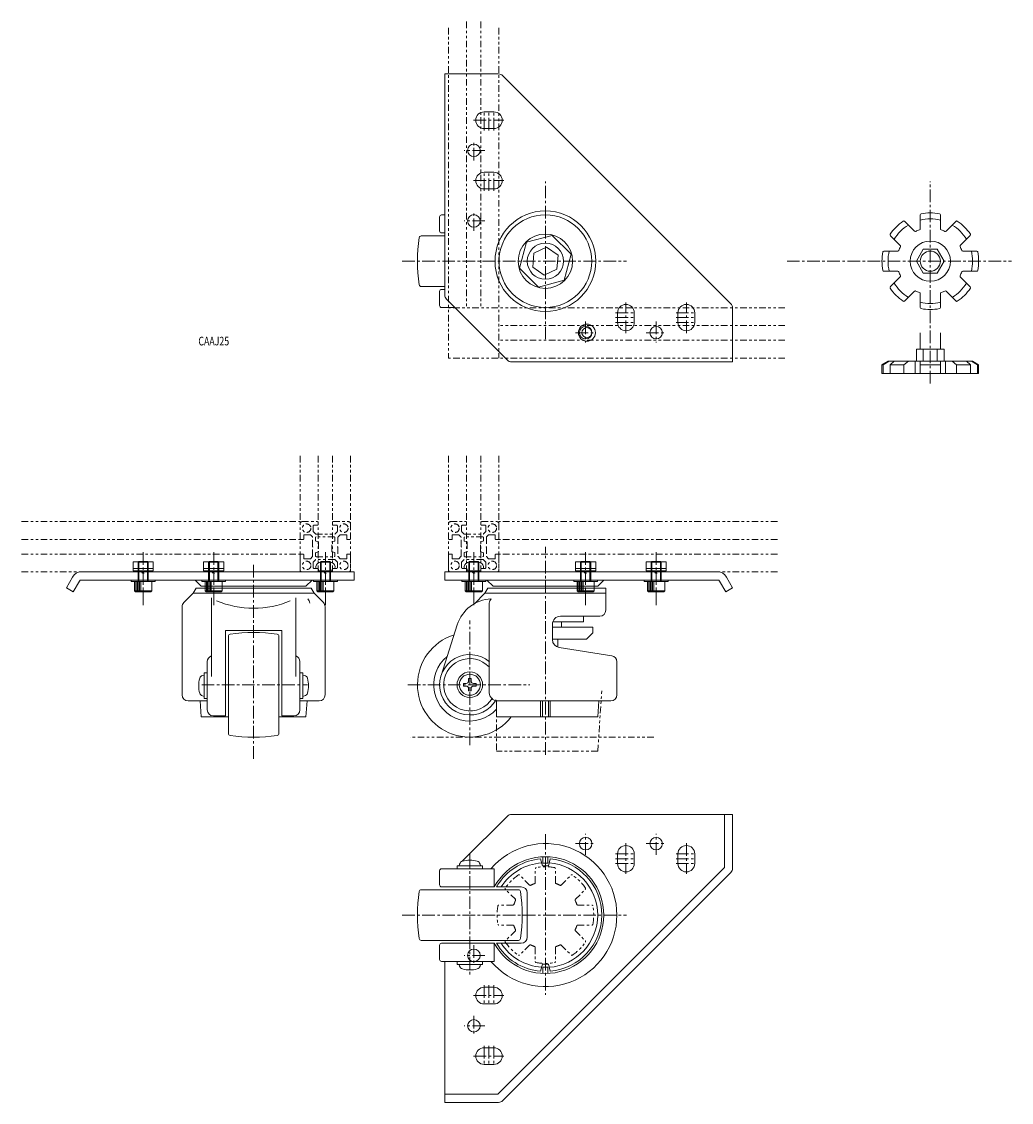
# Model space of a CAD drawing. Units: inches. Extents: x 8 to 500, y 10 to 546.
import ezdxf

# ---------------------------------------------------------------- set-up
doc = ezdxf.new("R2010")
doc.units = ezdxf.units.IN
doc.header["$MEASUREMENT"] = 0
for name, pattern in [('CENTER1', [10, 6.25, -1.25, 1.25, -1.25]), ('DOT', [2.5, 0.625, -1.875]), ('PHANTOM1', [9.5, 3.25, -1.25, 1.25, -1.25, 1.25, -1.25])]:
    doc.linetypes.add(name, pattern=pattern)
for name, color, linetype, lineweight in [('_0-0_', 7, 'Continuous', 18), ('_0-1_', 7, 'Continuous', 18), ('_0-4_', 7, 'Continuous', 18), ('_0-c_', 7, 'Continuous', 18), ('ADD_LINE', 7, 'Continuous', 18)]:
    doc.layers.add(name, color=color, linetype=linetype, lineweight=lineweight)

msp = doc.modelspace()

# ---------------------------------------------------------------- linework, layer by layer
at = {"layer": '_0-0_', "color": 7, "linetype": 'Continuous'}
for p, q in [((218.15, 410.44), (218.15, 520.2)), ((244.91, 520.2), (218.15, 520.2)), ((360.27, 406.08), (247.03, 519.32)), ((237.75, 501.35), (242.55, 501.35)), ((237.75, 493.05), (242.55, 493.05)), ((237.75, 471.35), (242.55, 471.35)), ((237.75, 463.05), (242.55, 463.05)), ((215.65, 442.2), (215.65, 449.2)), ((216.65, 450.2), (218.15, 450.2)), ((216.65, 441.2), (218.15, 441.2)), ((206.51, 439.75), (218.15, 439.75)), ((258.76, 436.59), (255.32, 423.77)), ((271.58, 440.03), (258.76, 436.59)), ((280.97, 430.64), (271.58, 440.03)), ((262.47, 431.18), (261.87, 424.27)), ((268.75, 434.1), (262.47, 431.18)), ((274.43, 430.13), (268.75, 434.1)), ((273.82, 423.23), (274.43, 430.13)), ((277.54, 417.81), (280.97, 430.64)), ((267.54, 420.3), (261.87, 424.27)), ((255.32, 423.77), (264.71, 414.38)), ((267.54, 420.3), (273.82, 423.23)), ((206.51, 414.65), (218.15, 414.65)), ((264.71, 414.38), (277.54, 417.81)), ((215.65, 412.2), (215.65, 405.2)), ((216.65, 413.2), (218.15, 413.2)), ((219.03, 408.32), (249.27, 378.08)), ((216.65, 404.2), (223.15, 404.2)), ((361.15, 403.96), (361.15, 377.2)), ((304, 396.8), (304, 401.6)), ((312.3, 396.8), (312.3, 401.6)), ((334, 396.8), (334, 401.6)), ((342.3, 396.8), (342.3, 401.6)), ((251.39, 377.2), (361.15, 377.2)), ((33.34, 270.38), (30.28, 265.08)), ((36.81, 268.38), (33.75, 263.08)), ((37.67, 272.88), (173.28, 272.88)), ((37.67, 268.88), (173.28, 268.88)), ((94.28, 268.88), (97.28, 265.88)), ((152.28, 268.88), (149.28, 265.88)), ((173.28, 268.88), (173.28, 272.88)), ((353.76, 272.88), (218.15, 272.88)), ((218.15, 268.88), (218.15, 272.88)), ((353.76, 268.88), (218.15, 268.88)), ((239.15, 268.88), (242.15, 265.88)), ((297.15, 268.88), (294.15, 265.88)), ((354.62, 268.38), (357.68, 263.08)), ((358.09, 270.38), (361.15, 265.08)), ((30.28, 265.08), (33.75, 263.08)), ((93.28, 262.38), (94.72, 264.88)), ((94.72, 264.88), (123.28, 264.88)), ((97.28, 265.88), (123.28, 265.88)), ((149.28, 265.88), (123.28, 265.88)), ((151.84, 264.88), (123.28, 264.88)), ((153.28, 262.38), (151.84, 264.88)), ((238.15, 262.38), (239.59, 264.88)), ((239.59, 264.88), (268.15, 264.88)), ((242.15, 265.88), (268.15, 265.88)), ((294.15, 265.88), (268.15, 265.88)), ((298.15, 264.88), (268.15, 264.88)), ((298.15, 253.88), (298.15, 264.88)), ((361.15, 265.08), (357.68, 263.08)), ((88.66, 257.76), (93.28, 262.38)), ((93.28, 262.38), (153.28, 262.38)), ((102.28, 220.95), (102.28, 259.97)), ((144.28, 220.95), (144.28, 259.97)), ((157.9, 257.76), (153.28, 262.38)), ((232.91, 257.14), (238.15, 262.38)), ((238.15, 262.38), (298.15, 262.38)), ((87.78, 211.88), (87.78, 255.64)), ((158.78, 211.88), (158.78, 255.64)), ((240.32, 212.88), (240.32, 257.43)), ((271.65, 239.3), (271.65, 246.88)), ((287.15, 248.17), (271.86, 248.17)), ((275.65, 250.88), (295.15, 250.88)), ((276.15, 245.51), (276.15, 248.17)), ((287.15, 248.17), (287.15, 250.88)), ((137.28, 243.88), (109.28, 243.88)), ((109.28, 201.38), (109.28, 243.88)), ((137.28, 201.38), (137.28, 243.88)), ((224.42, 246.65), (216.36, 221.45)), ((271.65, 245.51), (291.72, 245.51)), ((291.72, 242.6), (288.55, 239.44)), ((291.72, 245.51), (291.72, 242.6)), ((110.73, 241.02), (110.73, 192.74)), ((135.83, 241.02), (135.83, 192.74)), ((288.55, 239.44), (271.65, 239.44)), ((274.36, 239.44), (274.36, 235.52)), ((275.03, 235.35), (301.11, 231.28)), ((100.28, 228.38), (100.28, 204.38)), ((146.28, 228.38), (146.28, 204.38)), ((303.65, 228.31), (303.65, 211.88)), ((100.28, 208.88), (90.78, 208.88)), ((97.28, 200.88), (96.75, 208.88)), ((155.78, 208.88), (146.28, 208.88)), ((149.28, 200.88), (149.81, 208.88)), ((243.9, 200.88), (243.9, 208.88)), ((244.32, 208.88), (300.65, 208.88)), ((265.71, 200.88), (265.71, 208.88)), ((266.65, 200.88), (266.65, 208.88)), ((269.65, 200.88), (269.65, 208.88)), ((270.58, 200.88), (270.58, 208.88)), ((294.15, 200.88), (294.68, 208.88)), ((97.28, 200.88), (110.73, 200.88)), ((103.28, 201.38), (109.28, 201.38)), ((135.83, 200.88), (149.28, 200.88)), ((143.28, 201.38), (137.28, 201.38)), ((294.15, 200.88), (243.9, 200.88))]:
    msp.add_line(p, q, dxfattribs=at)
at = {"layer": '_0-0_', "color": 56, "linetype": 'Continuous'}
for p, q in [((98.78, 221.63), (97.94, 221.44)), ((98.78, 222.73), (98.78, 210.03)), ((100.28, 222.73), (98.78, 222.73)), ((146.28, 222.73), (147.78, 222.73)), ((147.78, 222.73), (147.78, 210.03)), ((147.78, 221.63), (148.62, 221.44)), ((227.55, 216.26), (227.55, 217.5)), ((228.79, 217.5), (227.55, 217.5)), ((228.79, 216.26), (227.55, 216.26)), ((230.03, 219.98), (231.27, 219.98)), ((230.03, 218.74), (230.03, 219.98)), ((230.03, 215.02), (230.03, 213.78)), ((231.27, 218.74), (231.27, 219.98)), ((231.27, 215.02), (231.27, 213.78)), ((232.51, 217.5), (233.75, 217.5)), ((232.51, 216.26), (233.75, 216.26)), ((233.75, 216.26), (233.75, 217.5)), ((98.78, 211.13), (97.94, 211.32)), ((98.78, 210.03), (100.28, 210.03)), ((147.78, 210.03), (146.28, 210.03)), ((147.78, 211.13), (148.62, 211.32)), ((230.03, 213.78), (231.27, 213.78))]:
    msp.add_line(p, q, dxfattribs=at)
at = {"layer": '_0-0_', "color": 7, "linetype": 'Continuous'}
for centre, radius in [((232.65, 482.2), 3.12), ((268.15, 427.2), 25), ((232.65, 447.2), 3.12), ((268.15, 427.2), 23), ((268.15, 427.2), 13.5), ((268.15, 427.2), 9), ((288.15, 391.7), 3.12), ((323.15, 391.7), 3.12), ((230.65, 216.88), 6.35)]:
    msp.add_circle(centre, radius, dxfattribs=at)
at = {"layer": '_0-0_', "color": 56, "linetype": 'Continuous'}
msp.add_circle((230.65, 216.88), 5.25, dxfattribs=at)
at = {"layer": '_0-0_', "color": 7, "linetype": 'Continuous'}
for centre, radius, start, end in [((244.91, 517.2), 3, 45, 90), ((237.75, 497.2), 4.15, 90, 270), ((242.55, 497.2), 4.15, 270, 90), ((237.75, 467.2), 4.15, 90, 270), ((242.55, 467.2), 4.15, 270, 90), ((216.65, 449.2), 1, 90, 180), ((216.65, 442.2), 1, 180, 270), ((283.9, 427.2), 79.25, 171.512, 188.488), ((206.51, 438.75), 1, 90, 171.512), ((206.51, 415.65), 1, 188.488, 270), ((216.65, 412.2), 1, 90, 180), ((221.15, 410.44), 3, 180, 225), ((216.65, 405.2), 1, 180, 270), ((308.15, 401.6), 4.15, 0, 180), ((338.15, 401.6), 4.15, 0, 180), ((358.15, 403.96), 3, 0, 45), ((308.15, 396.8), 4.15, 180, 360), ((338.15, 396.8), 4.15, 180, 360), ((251.39, 380.2), 3, 225, 270), ((37.67, 267.88), 5, 90, 150), ((37.67, 267.88), 1, 90, 150), ((353.76, 267.88), 5, 30, 90), ((353.76, 267.88), 1, 30, 90), ((90.78, 255.64), 3, 135, 180), ((123.28, 301.2), 46.36, 246.6733, 293.1428), ((148.11, 257.43), 3, 0, 45), ((155.78, 255.64), 3, 0, 45), ((242.14, 240.99), 18.6, 92.8786, 162.2754), ((243.32, 257.43), 3, 135, 180), ((295.15, 253.88), 3, 270, 360), ((275.65, 246.88), 4, 90, 180), ((111.73, 241.02), 1, 98.488, 180), ((123.28, 163.63), 79.25, 81.512, 98.488), ((134.83, 241.02), 1, 0, 81.512), ((230.65, 216.88), 26, 108.3073, 322.0201), ((275.65, 239.3), 4, 180, 261.1193), ((103.28, 228.38), 3, 109.4712, 180), ((143.28, 228.38), 3, 0, 70.5288), ((230.65, 216.88), 18, 128.7181, 317.4072), ((230.65, 216.88), 15, 49.8305, 330.2374), ((300.65, 228.31), 3, 0, 81.1193), ((230.65, 216.88), 13, 41.9019, 329.3442), ((90.78, 211.88), 3, 180, 270), ((155.78, 211.88), 3, 270, 360), ((244.32, 212.88), 4, 180, 270), ((300.65, 211.88), 3, 270, 0), ((103.28, 204.38), 3, 180, 270), ((143.28, 204.38), 3, 270, 360), ((111.73, 192.74), 1, 180, 261.512), ((123.28, 270.13), 79.25, 261.512, 278.488), ((134.83, 192.74), 1, 278.488, 0)]:
    msp.add_arc(centre, radius, start, end, dxfattribs=at)
at = {"layer": '_0-0_', "color": 56, "linetype": 'Continuous'}
for centre, radius, start, end in [((110.03, 216.38), 14, 164.6375, 195.3625), ((98.36, 219.59), 1.9, 102.8714, 164.6375), ((148.2, 219.59), 1.9, 15.3625, 77.1286), ((136.53, 216.38), 14, 344.6375, 15.3625), ((228.79, 218.74), 1.24, 270, 360), ((228.79, 215.02), 1.24, 0, 90), ((232.51, 218.74), 1.24, 180, 270), ((232.51, 215.02), 1.24, 90, 180), ((98.36, 213.18), 1.9, 195.3625, 257.1286), ((148.2, 213.18), 1.9, 282.8714, 344.6375)]:
    msp.add_arc(centre, radius, start, end, dxfattribs=at)
at = {"layer": '_0-1_', "color": 152, "linetype": 'CENTER1'}
for p, q in [((237.75, 492.07), (237.75, 502.05)), ((240.15, 492.07), (240.15, 502.05)), ((242.55, 492.07), (242.55, 502.05)), ((232.46, 497.2), (247.59, 497.2)), ((232.65, 477.2), (232.65, 486.81)), ((238.17, 482.2), (227.83, 482.2)), ((232.46, 467.2), (247.59, 467.2)), ((237.75, 462.07), (237.75, 472.05)), ((240.15, 462.07), (240.15, 472.05)), ((242.55, 462.07), (242.55, 472.05)), ((268.15, 388.43), (268.15, 466.74)), ((459.29, 366.5), (459.29, 466.74)), ((232.65, 442.2), (232.65, 451.81)), ((238.17, 447.2), (227.83, 447.2)), ((197.01, 427.2), (308.41, 427.2)), ((388.15, 427.2), (499.55, 427.2)), ((308.15, 391.52), (308.15, 406.64)), ((338.15, 391.52), (338.15, 406.64)), ((288.15, 397.22), (288.15, 386.89)), ((303.02, 401.6), (313, 401.6)), ((303.02, 399.2), (313, 399.2)), ((323.15, 397.22), (323.15, 386.89)), ((333.02, 401.6), (343, 401.6)), ((333.02, 399.2), (343, 399.2)), ((303.02, 396.8), (313, 396.8)), ((333.02, 396.8), (343, 396.8)), ((283.15, 391.7), (292.76, 391.7)), ((318.15, 391.7), (327.76, 391.7)), ((268.15, 182.16), (268.15, 285.39)), ((68.44, 282.67), (68.44, 256.33)), ((103.44, 282.67), (103.44, 256.33)), ((158.94, 282.67), (158.94, 256.33)), ((232.65, 282.67), (232.65, 256.33)), ((288.15, 282.67), (288.15, 256.33)), ((323.15, 282.67), (323.15, 256.33)), ((123.28, 180.17), (123.28, 276.62)), ((230.65, 186.9), (230.65, 248.85)), ((97.51, 216.88), (149.97, 216.88)), ((199.82, 216.88), (260.4, 216.88)), ((268.15, 141.28), (268.15, 142.75)), ((268.15, 141.28), (268.15, 62.97)), ((288.15, 132.49), (288.15, 142.82)), ((323.15, 132.49), (323.15, 142.82)), ((283.15, 138.01), (292.76, 138.01)), ((308.15, 138.19), (308.15, 123.07)), ((318.15, 138.01), (327.76, 138.01)), ((338.15, 138.19), (338.15, 123.07)), ((230.65, 133.01), (230.65, 131.82)), ((230.65, 131.82), (230.65, 72.95)), ((303.02, 132.91), (313, 132.91)), ((303.02, 130.51), (313, 130.51)), ((333.02, 132.91), (343, 132.91)), ((333.02, 130.51), (343, 130.51)), ((303.02, 128.11), (313, 128.11)), ((333.02, 128.11), (343, 128.11)), ((197.01, 102.51), (308.41, 102.51)), ((232.65, 87.5), (232.65, 77.89)), ((238.17, 82.51), (227.83, 82.51)), ((237.75, 67.63), (237.75, 57.66)), ((240.15, 67.63), (240.15, 57.66)), ((242.55, 67.63), (242.55, 57.66)), ((232.46, 62.51), (247.59, 62.51)), ((232.65, 52.5), (232.65, 42.89)), ((238.17, 47.51), (227.83, 47.51)), ((237.75, 37.63), (237.75, 27.66)), ((240.15, 37.63), (240.15, 27.66)), ((242.55, 37.63), (242.55, 27.66)), ((232.46, 32.51), (247.59, 32.51))]:
    msp.add_line(p, q, dxfattribs=at)
at = {"layer": '_0-1_', "color": 7, "linetype": 'Continuous'}
for p, q in [((451.45, 442.11), (446.51, 447.05)), ((454.29, 443.29), (454.29, 450.27)), ((464.29, 443.29), (464.29, 450.27)), ((467.13, 442.11), (472.06, 447.05)), ((444.38, 435.04), (439.44, 439.98)), ((474.2, 435.04), (479.13, 439.98)), ((443.2, 432.2), (436.22, 432.2)), ((455.82, 433.2), (452.36, 427.2)), ((462.75, 433.2), (455.82, 433.2)), ((466.22, 427.2), (462.75, 433.2)), ((475.37, 432.2), (482.35, 432.2)), ((455.82, 421.2), (452.36, 427.2)), ((466.22, 427.2), (462.75, 421.2)), ((443.2, 422.2), (436.22, 422.2)), ((444.38, 419.36), (439.44, 414.43)), ((462.75, 421.2), (455.82, 421.2)), ((474.2, 419.36), (479.13, 414.43)), ((475.37, 422.2), (482.35, 422.2)), ((451.45, 412.29), (446.51, 407.36)), ((454.29, 411.12), (454.29, 404.14)), ((464.29, 411.12), (464.29, 404.14)), ((467.13, 412.29), (472.06, 407.36)), ((454.29, 383.49), (454.29, 391.6)), ((464.29, 383.49), (464.29, 391.6)), ((452.36, 383.49), (452.36, 377.49)), ((452.36, 383.49), (459.29, 383.49)), ((455.82, 383.49), (455.82, 377.49)), ((466.22, 383.49), (459.29, 383.49)), ((462.75, 383.49), (462.75, 377.49)), ((466.22, 383.49), (466.22, 377.49)), ((438.29, 377.49), (435.29, 375.75)), ((435.29, 375.75), (435.29, 371.49)), ((435.29, 375.75), (435.82, 375.75)), ((438.82, 377.49), (435.82, 375.75)), ((435.82, 375.75), (435.82, 371.49)), ((438.29, 377.49), (459.29, 377.49)), ((439.3, 375.75), (441.33, 377.49)), ((439.3, 375.75), (439.3, 371.49)), ((439.3, 375.75), (446.23, 375.75)), ((446.23, 375.75), (448.4, 377.49)), ((446.23, 375.75), (446.23, 371.49)), ((451.71, 377.49), (451.71, 371.49)), ((454.29, 377.49), (454.29, 371.49)), ((454.29, 375.75), (459.29, 375.75)), ((480.29, 377.49), (459.29, 377.49)), ((464.29, 375.75), (459.29, 375.75)), ((464.29, 377.49), (464.29, 371.49)), ((466.87, 377.49), (466.87, 371.49)), ((472.35, 375.75), (470.18, 377.49)), ((472.35, 375.75), (472.35, 371.49)), ((479.28, 375.75), (472.35, 375.75)), ((479.28, 375.75), (477.25, 377.49)), ((479.28, 375.75), (479.28, 371.49)), ((479.76, 377.49), (482.76, 375.75)), ((480.29, 377.49), (483.29, 375.75)), ((482.76, 375.75), (482.76, 371.49)), ((483.29, 375.75), (482.76, 375.75)), ((483.29, 375.75), (483.29, 371.49)), ((435.29, 371.49), (459.29, 371.49)), ((483.29, 371.49), (459.29, 371.49)), ((226.88, 129.24), (249.27, 151.63)), ((251.39, 152.51), (361.15, 152.51)), ((357.15, 126.16), (357.15, 152.51)), ((361.15, 125.75), (361.15, 152.51)), ((266.65, 126.91), (265.71, 130.4)), ((266.9, 131.48), (266.9, 128.31)), ((269.4, 131.48), (269.4, 128.31)), ((269.65, 126.91), (270.58, 130.4)), ((304, 132.91), (304, 128.11)), ((312.3, 132.91), (312.3, 128.11)), ((334, 132.91), (334, 128.11)), ((342.3, 132.91), (342.3, 128.11)), ((215.65, 117.51), (215.65, 124.51)), ((216.65, 125.51), (242.75, 125.51)), ((242.75, 116.51), (242.75, 125.51)), ((357.15, 126.16), (244.49, 13.51)), ((360.27, 123.63), (247.03, 10.39)), ((269.65, 126.91), (266.65, 126.91)), ((269.4, 128.31), (266.9, 128.31)), ((206.51, 115.06), (254.79, 115.06)), ((216.65, 116.51), (242.75, 116.51)), ((256.15, 116.51), (243.9, 116.51)), ((259.15, 113.51), (259.15, 91.51)), ((206.51, 89.96), (254.79, 89.96)), ((215.65, 87.51), (215.65, 80.51)), ((216.65, 88.51), (242.75, 88.51)), ((242.75, 88.51), (242.75, 79.51)), ((256.15, 88.51), (243.9, 88.51)), ((216.65, 79.51), (242.75, 79.51)), ((218.15, 79.51), (218.15, 9.51)), ((266.65, 78.11), (265.71, 74.61)), ((269.65, 78.11), (266.65, 78.11)), ((266.9, 73.53), (266.9, 76.71)), ((269.4, 76.71), (266.9, 76.71)), ((269.4, 73.53), (269.4, 76.71)), ((269.65, 78.11), (270.58, 74.61)), ((237.75, 66.66), (242.55, 66.66)), ((237.75, 58.36), (242.55, 58.36)), ((237.75, 36.66), (242.55, 36.66)), ((237.75, 28.36), (242.55, 28.36)), ((244.49, 13.51), (218.15, 13.51)), ((244.91, 9.51), (218.15, 9.51))]:
    msp.add_line(p, q, dxfattribs=at)
at = {"layer": '_0-1_', "color": 152, "linetype": 'PHANTOM1'}
for p, q in [((294.15, 183.88), (296.15, 213.88)), ((243.9, 184.38), (243.9, 200.29)), ((321.99, 190.88), (200.94, 190.88)), ((294.15, 183.88), (243.9, 183.88)), ((263.15, 118.59), (263.15, 125.57)), ((273.15, 118.59), (273.15, 125.57)), ((260.31, 117.42), (255.37, 122.35)), ((275.99, 117.42), (280.92, 122.35)), ((253.24, 110.35), (248.3, 115.28)), ((283.06, 110.35), (287.99, 115.28)), ((252.06, 107.51), (245.08, 107.51)), ((284.23, 107.51), (291.21, 107.51)), ((252.06, 97.51), (245.08, 97.51)), ((284.23, 97.51), (291.21, 97.51)), ((253.24, 94.67), (248.3, 89.73)), ((283.06, 94.67), (287.99, 89.73)), ((260.31, 87.6), (255.37, 82.66)), ((263.15, 86.42), (263.15, 79.44)), ((273.15, 86.42), (273.15, 79.44)), ((275.99, 87.6), (280.92, 82.66))]:
    msp.add_line(p, q, dxfattribs=at)
at = {"layer": '_0-1_', "color": 56, "linetype": 'Continuous'}
for p, q in [((224.3, 127.01), (224.3, 125.51)), ((237, 127.01), (224.3, 127.01)), ((225.4, 127.01), (225.59, 127.85)), ((235.9, 127.01), (235.71, 127.85)), ((237, 125.51), (237, 127.01)), ((224.3, 78.01), (224.3, 79.51)), ((237, 78.01), (224.3, 78.01)), ((225.4, 78.01), (225.59, 77.17)), ((235.9, 78.01), (235.71, 77.17)), ((237, 79.51), (237, 78.01))]:
    msp.add_line(p, q, dxfattribs=at)
at = {"layer": '_0-1_', "color": 7, "linetype": 'Continuous'}
for centre, radius in [((459.29, 427.2), 10), ((459.29, 427.2), 5), ((288.15, 138.01), 3.12), ((323.15, 138.01), 3.12), ((232.65, 82.51), 3.12), ((232.65, 47.51), 3.12)]:
    msp.add_circle(centre, radius, dxfattribs=at)
for centre, radius, start, end in [((459.29, 427.2), 24, 78.9603, 101.0397), ((459.29, 427.2), 24, 123.9603, 146.0397), ((446.16, 446.69), 0.5, 45, 123.9603), ((454.79, 450.27), 0.5, 101.0397, 180), ((459.29, 427.2), 21, 76.2259, 103.7741), ((463.79, 450.27), 0.5, 0, 78.9603), ((472.42, 446.69), 0.5, 56.0397, 135), ((459.29, 427.2), 24, 33.9603, 56.0397), ((439.8, 440.33), 0.5, 146.0397, 225), ((459.29, 427.2), 21, 121.2259, 148.7741), ((451.8, 442.47), 0.5, 225, 296.1235), ((459.29, 427.2), 16.5, 108.8765, 116.1235), ((453.79, 443.29), 0.5, 288.8765, 0), ((464.79, 443.29), 0.5, 180, 251.1235), ((459.29, 427.2), 16.5, 63.8765, 71.1235), ((466.77, 442.47), 0.5, 243.8765, 315), ((459.29, 427.2), 21, 31.2259, 58.7741), ((478.78, 440.33), 0.5, 315, 33.9603), ((444.03, 434.69), 0.5, 333.8765, 45), ((474.55, 434.69), 0.5, 135, 206.1235), ((459.29, 427.2), 24, 168.9603, 191.0397), ((436.22, 431.7), 0.5, 90, 168.9603), ((459.29, 427.2), 21, 166.2259, 193.7741), ((443.2, 432.7), 0.5, 270, 341.1235), ((459.29, 427.2), 16.5, 153.8765, 161.1235), ((459.29, 427.2), 16.5, 18.8765, 26.1235), ((475.37, 432.7), 0.5, 198.8765, 270), ((459.29, 427.2), 21, 346.2259, 13.7741), ((482.35, 431.7), 0.5, 11.0397, 90), ((459.29, 427.2), 24, 348.9603, 11.0397), ((436.22, 422.7), 0.5, 191.0397, 270), ((443.2, 421.7), 0.5, 18.8765, 90), ((459.29, 427.2), 16.5, 198.8765, 206.1235), ((444.03, 419.72), 0.5, 315, 26.1235), ((474.55, 419.72), 0.5, 153.8765, 225), ((459.29, 427.2), 16.5, 333.8765, 341.1235), ((475.37, 421.7), 0.5, 90, 161.1235), ((482.35, 422.7), 0.5, 270, 348.9603), ((439.8, 414.07), 0.5, 135, 213.9603), ((459.29, 427.2), 24, 213.9603, 236.0397), ((459.29, 427.2), 21, 211.2259, 238.7741), ((459.29, 427.2), 21, 301.2259, 328.7741), ((459.29, 427.2), 24, 303.9603, 326.0397), ((478.78, 414.07), 0.5, 326.0397, 45), ((451.8, 411.94), 0.5, 63.8765, 135), ((459.29, 427.2), 16.5, 243.8765, 251.1235), ((453.79, 411.12), 0.5, 0, 71.1235), ((464.79, 411.12), 0.5, 108.8765, 180), ((459.29, 427.2), 16.5, 288.8765, 296.1235), ((466.77, 411.94), 0.5, 45, 116.1235), ((446.16, 407.71), 0.5, 236.0397, 315), ((459.29, 427.2), 21, 256.2259, 283.7741), ((454.79, 404.14), 0.5, 180, 258.9603), ((459.29, 427.2), 24, 258.9603, 281.0397), ((463.79, 404.14), 0.5, 281.0397, 360), ((472.42, 407.71), 0.5, 225, 303.9603), ((251.39, 149.51), 3, 90, 135), ((268.15, 102.51), 35.5, 220.3825, 139.6175), ((308.15, 132.91), 4.15, 0, 180), ((338.15, 132.91), 4.15, 0, 180), ((268.15, 102.51), 29, 208.8657, 151.1343), ((268.15, 102.51), 28, 94.9914, 144.69), ((268.15, 102.51), 28, 274.9914, 85.0086), ((216.65, 124.51), 1, 90, 180), ((268.15, 102.51), 26, 94.2126, 147.421), ((268.15, 102.51), 26, 274.2126, 85.7874), ((308.15, 128.11), 4.15, 180, 0), ((338.15, 128.11), 4.15, 180, 0), ((358.15, 125.75), 3, 315, 360), ((268.15, 102.51), 28, 144.69, 150), ((283.9, 102.51), 79.25, 171.512, 188.488), ((206.51, 114.06), 1, 90, 171.512), ((216.65, 117.51), 1, 180, 270), ((254.79, 114.06), 1, 8.488, 90), ((177.4, 102.51), 79.25, 351.512, 8.488), ((256.15, 113.51), 3, 0, 90), ((256.15, 91.51), 3, 270, 360), ((206.51, 90.96), 1, 188.488, 270), ((216.65, 87.51), 1, 90, 180), ((268.15, 102.51), 28, 210, 265.0086), ((268.15, 102.51), 26, 212.579, 265.7874), ((254.79, 90.96), 1, 270, 351.512), ((216.65, 80.51), 1, 180, 270), ((237.75, 62.51), 4.15, 90, 270), ((242.55, 62.51), 4.15, 270, 90), ((237.75, 32.51), 4.15, 90, 270), ((242.55, 32.51), 4.15, 270, 90), ((244.91, 12.51), 3, 270, 315)]:
    msp.add_arc(centre, radius, start, end, dxfattribs=at)
at = {"layer": '_0-1_', "color": 56, "linetype": 'Continuous'}
for centre, radius, start, end in [((227.44, 127.42), 1.9, 105.3625, 167.1286), ((230.65, 115.76), 14, 74.6375, 105.3625), ((233.85, 127.42), 1.9, 12.8714, 74.6375), ((227.44, 77.59), 1.9, 192.8714, 254.6375), ((230.65, 89.26), 14, 254.6375, 285.3625), ((233.85, 77.59), 1.9, 285.3625, 347.1286)]:
    msp.add_arc(centre, radius, start, end, dxfattribs=at)
at = {"layer": '_0-1_', "color": 152, "linetype": 'PHANTOM1'}
for centre, radius, start, end in [((263.65, 125.57), 0.5, 101.0397, 180), ((268.15, 102.51), 24, 78.9603, 101.0397), ((272.65, 125.57), 0.5, 360, 78.9603), ((268.15, 102.51), 24, 123.9603, 146.0397), ((255.02, 122), 0.5, 45, 123.9603), ((268.15, 102.51), 16.5, 108.8765, 116.1235), ((262.65, 118.59), 0.5, 288.8765, 0), ((273.65, 118.59), 0.5, 180, 251.1235), ((268.15, 102.51), 16.5, 63.8765, 71.1235), ((281.28, 122), 0.5, 56.0397, 135), ((268.15, 102.51), 24, 33.9603, 56.0397), ((248.66, 115.63), 0.5, 146.0397, 225), ((260.66, 117.77), 0.5, 225, 296.1235), ((275.63, 117.77), 0.5, 243.8765, 315), ((287.64, 115.63), 0.5, 315, 33.9603), ((245.08, 107.01), 0.5, 90, 168.9603), ((252.06, 108.01), 0.5, 270, 341.1235), ((268.15, 102.51), 16.5, 153.8765, 161.1235), ((252.88, 109.99), 0.5, 333.8765, 45), ((283.41, 109.99), 0.5, 135, 206.1235), ((268.15, 102.51), 16.5, 18.8765, 26.1235), ((284.23, 108.01), 0.5, 198.8765, 270), ((291.21, 107.01), 0.5, 11.0397, 90), ((268.15, 102.51), 24, 168.9603, 191.0397), ((268.15, 102.51), 24, 348.9603, 11.0397), ((245.08, 98.01), 0.5, 191.0397, 270), ((252.06, 97.01), 0.5, 18.8765, 90), ((268.15, 102.51), 16.5, 198.8765, 206.1235), ((268.15, 102.51), 16.5, 333.8765, 341.1235), ((284.23, 97.01), 0.5, 90, 161.1235), ((291.21, 98.01), 0.5, 270, 348.9603), ((252.88, 95.02), 0.5, 315, 26.1235), ((283.41, 95.02), 0.5, 153.8765, 225), ((248.66, 89.38), 0.5, 135, 213.9603), ((268.15, 102.51), 24, 213.9603, 236.0397), ((260.66, 87.24), 0.5, 63.8765, 135), ((268.15, 102.51), 16.5, 243.8765, 251.1235), ((262.65, 86.42), 0.5, 0, 71.1235), ((273.65, 86.42), 0.5, 108.8765, 180), ((268.15, 102.51), 16.5, 288.8765, 296.1235), ((275.63, 87.24), 0.5, 45, 116.1235), ((268.15, 102.51), 24, 303.9603, 326.0397), ((287.64, 89.38), 0.5, 326.0397, 45), ((255.02, 83.02), 0.5, 236.0397, 315), ((281.28, 83.02), 0.5, 225, 303.9603), ((263.65, 79.44), 0.5, 180, 258.9603), ((268.15, 102.51), 24, 258.9603, 281.0397), ((272.65, 79.44), 0.5, 281.0397, 0)]:
    msp.add_arc(centre, radius, start, end, dxfattribs=at)
at = {"layer": '_0-4_', "color": 56, "linetype": 'PHANTOM1'}
for p, q in [((220.07, 543.06), (220.07, 379.12)), ((228.97, 546.16), (228.97, 404.12)), ((236.17, 546.16), (236.17, 404.12)), ((245.07, 543.06), (245.07, 379.12)), ((387.11, 404.12), (220.07, 404.12)), ((387.11, 395.22), (245.07, 395.22)), ((387.11, 388.02), (245.07, 388.02)), ((387.11, 379.12), (220.07, 379.12)), ((146.36, 330.54), (146.36, 272.88)), ((155.26, 330.54), (155.26, 272.88)), ((162.46, 330.54), (162.46, 272.88)), ((171.36, 330.54), (171.36, 272.88)), ((220.07, 330.54), (220.07, 272.88)), ((228.97, 330.54), (228.97, 272.88)), ((236.17, 330.54), (236.17, 272.88)), ((245.07, 330.54), (245.07, 272.88)), ((8.07, 297.88), (146.36, 297.88)), ((383.36, 297.88), (245.07, 297.88)), ((8.07, 288.98), (146.36, 288.98)), ((383.36, 288.98), (245.07, 288.98)), ((8.07, 281.78), (146.36, 281.78)), ((383.36, 281.78), (245.07, 281.78)), ((8.07, 272.88), (171.36, 272.88)), ((383.36, 272.88), (220.07, 272.88))]:
    msp.add_line(p, q, dxfattribs=at)
at = {"layer": '_0-4_', "color": 7, "linetype": 'Continuous'}
for p, q in [((63.44, 277.98), (63.44, 273.48)), ((73.44, 277.98), (63.44, 277.98)), ((63.44, 274.68), (73.44, 274.68)), ((73.44, 277.98), (73.44, 273.48)), ((98.44, 277.98), (98.44, 273.48)), ((108.44, 277.98), (98.44, 277.98)), ((98.44, 274.68), (108.44, 274.68)), ((108.44, 277.98), (108.44, 273.48)), ((154.19, 274.68), (155.37, 274.68)), ((155.69, 273.48), (155.37, 274.68)), ((156.66, 277.86), (155.79, 277.54)), ((160.54, 277.98), (157.34, 277.98)), ((162.1, 277.54), (161.22, 277.86)), ((162.51, 274.68), (162.19, 273.48)), ((162.51, 274.68), (163.69, 274.68)), ((227.9, 274.68), (229.08, 274.68)), ((229.4, 273.48), (229.08, 274.68)), ((230.37, 277.86), (229.49, 277.54)), ((234.25, 277.98), (231.05, 277.98)), ((235.8, 277.54), (234.93, 277.86)), ((236.22, 274.68), (235.9, 273.48)), ((236.22, 274.68), (237.4, 274.68)), ((283.15, 277.98), (283.15, 273.48)), ((293.15, 277.98), (283.15, 277.98)), ((283.15, 274.68), (293.15, 274.68)), ((293.15, 277.98), (293.15, 273.48)), ((318.15, 277.98), (318.15, 273.48)), ((328.15, 277.98), (318.15, 277.98)), ((318.15, 274.68), (328.15, 274.68)), ((328.15, 277.98), (328.15, 273.48)), ((63.44, 273.48), (73.44, 273.48)), ((98.44, 273.48), (108.44, 273.48)), ((155.69, 273.48), (162.19, 273.48)), ((229.4, 273.48), (235.9, 273.48)), ((283.15, 273.48), (293.15, 273.48)), ((318.15, 273.48), (328.15, 273.48))]:
    msp.add_line(p, q, dxfattribs=at)
at = {"layer": '_0-4_', "color": 56, "linetype": 'Continuous'}
for p, q in [((66.29, 278.07), (65.94, 277.72)), ((70.94, 277.72), (65.94, 277.72)), ((65.94, 277.72), (65.94, 268.07)), ((66.29, 278.07), (70.59, 278.07)), ((70.94, 277.72), (70.59, 278.07)), ((70.94, 277.72), (70.94, 268.07)), ((101.29, 278.07), (100.94, 277.72)), ((105.94, 277.72), (100.94, 277.72)), ((100.94, 277.72), (100.94, 268.07)), ((101.29, 278.07), (105.59, 278.07)), ((105.94, 277.72), (105.59, 278.07)), ((105.94, 277.72), (105.94, 268.07)), ((156.79, 278.07), (156.44, 277.72)), ((161.44, 277.72), (156.44, 277.72)), ((156.44, 277.72), (156.44, 268.07)), ((156.79, 278.07), (161.09, 278.07)), ((161.44, 277.72), (161.09, 278.07)), ((161.44, 277.72), (161.44, 268.07)), ((230.5, 278.07), (230.15, 277.72)), ((235.15, 277.72), (230.15, 277.72)), ((230.15, 277.72), (230.15, 268.07)), ((230.5, 278.07), (234.8, 278.07)), ((235.15, 277.72), (234.8, 278.07)), ((235.15, 277.72), (235.15, 268.07)), ((286, 278.07), (285.65, 277.72)), ((290.65, 277.72), (285.65, 277.72)), ((285.65, 277.72), (285.65, 268.07)), ((286, 278.07), (290.3, 278.07)), ((290.65, 277.72), (290.3, 278.07)), ((290.65, 277.72), (290.65, 268.07)), ((321, 278.07), (320.65, 277.72)), ((325.65, 277.72), (320.65, 277.72)), ((320.65, 277.72), (320.65, 268.07)), ((321, 278.07), (325.3, 278.07)), ((325.65, 277.72), (325.3, 278.07)), ((325.65, 277.72), (325.65, 268.07)), ((62.51, 268.07), (62.51, 268.88)), ((74.37, 268.07), (74.37, 268.88)), ((97.51, 268.07), (97.51, 268.88)), ((109.37, 268.07), (109.37, 268.88)), ((153.01, 268.07), (153.01, 268.88)), ((164.87, 268.07), (164.87, 268.88)), ((226.72, 268.07), (226.72, 268.88)), ((238.58, 268.07), (238.58, 268.88)), ((282.22, 268.07), (282.22, 268.88)), ((294.08, 268.07), (294.08, 268.88)), ((317.22, 268.07), (317.22, 268.88)), ((329.08, 268.07), (329.08, 268.88)), ((74.37, 268.07), (62.51, 268.07)), ((64.19, 263.57), (64.19, 268.07)), ((72.69, 268.07), (64.19, 268.07)), ((64.69, 263.07), (64.19, 263.57)), ((72.69, 263.57), (64.19, 263.57)), ((64.69, 263.07), (72.19, 263.07)), ((72.69, 263.57), (72.19, 263.07)), ((72.69, 263.57), (72.69, 268.07)), ((109.37, 268.07), (97.51, 268.07)), ((99.19, 263.57), (99.19, 268.07)), ((107.69, 268.07), (99.19, 268.07)), ((99.69, 263.07), (99.19, 263.57)), ((107.69, 263.57), (99.19, 263.57)), ((99.69, 263.07), (107.19, 263.07)), ((107.69, 263.57), (107.19, 263.07)), ((107.69, 263.57), (107.69, 268.07)), ((164.87, 268.07), (153.01, 268.07)), ((154.69, 263.57), (154.69, 268.07)), ((163.19, 268.07), (154.69, 268.07)), ((155.19, 263.07), (154.69, 263.57)), ((163.19, 263.57), (154.69, 263.57)), ((155.19, 263.07), (162.69, 263.07)), ((163.19, 263.57), (162.69, 263.07)), ((163.19, 263.57), (163.19, 268.07)), ((238.58, 268.07), (226.72, 268.07)), ((228.4, 263.57), (228.4, 268.07)), ((236.9, 268.07), (228.4, 268.07)), ((228.9, 263.07), (228.4, 263.57)), ((236.9, 263.57), (228.4, 263.57)), ((228.9, 263.07), (236.4, 263.07)), ((236.9, 263.57), (236.4, 263.07)), ((236.9, 263.57), (236.9, 268.07)), ((294.08, 268.07), (282.22, 268.07)), ((283.9, 263.57), (283.9, 268.07)), ((292.4, 268.07), (283.9, 268.07)), ((284.4, 263.07), (283.9, 263.57)), ((292.4, 263.57), (283.9, 263.57)), ((284.4, 263.07), (291.9, 263.07)), ((292.4, 263.57), (291.9, 263.07)), ((292.4, 263.57), (292.4, 268.07)), ((329.08, 268.07), (317.22, 268.07)), ((318.9, 263.57), (318.9, 268.07)), ((327.4, 268.07), (318.9, 268.07)), ((319.4, 263.07), (318.9, 263.57)), ((327.4, 263.57), (318.9, 263.57)), ((319.4, 263.07), (326.9, 263.07)), ((327.4, 263.57), (326.9, 263.07)), ((327.4, 263.57), (327.4, 268.07))]:
    msp.add_line(p, q, dxfattribs=at)
at = {"layer": '_0-4_', "color": 152, "linetype": 'Continuous'}
for p, q in [((66.29, 268.07), (66.29, 278.07)), ((70.59, 268.07), (70.59, 278.07)), ((101.29, 268.07), (101.29, 278.07)), ((105.59, 268.07), (105.59, 278.07)), ((156.79, 268.07), (156.79, 278.07)), ((161.09, 268.07), (161.09, 278.07)), ((230.5, 268.07), (230.5, 278.07)), ((234.8, 268.07), (234.8, 278.07)), ((286, 268.07), (286, 278.07)), ((290.3, 268.07), (290.3, 278.07)), ((321, 268.07), (321, 278.07)), ((325.3, 268.07), (325.3, 278.07)), ((64.8, 263.57), (64.8, 268.07)), ((65.41, 263.57), (65.41, 268.07)), ((66.01, 263.57), (66.01, 268.07)), ((66.62, 263.57), (66.62, 268.07)), ((67.23, 263.57), (67.23, 268.07)), ((99.8, 263.57), (99.8, 268.07)), ((100.41, 263.57), (100.41, 268.07)), ((101.01, 263.57), (101.01, 268.07)), ((101.62, 263.57), (101.62, 268.07)), ((102.23, 263.57), (102.23, 268.07)), ((155.3, 263.57), (155.3, 268.07)), ((155.91, 263.57), (155.91, 268.07)), ((156.51, 263.57), (156.51, 268.07)), ((157.12, 263.57), (157.12, 268.07)), ((157.73, 263.57), (157.73, 268.07)), ((229.01, 263.57), (229.01, 268.07)), ((229.61, 263.57), (229.61, 268.07)), ((230.22, 263.57), (230.22, 268.07)), ((230.83, 263.57), (230.83, 268.07)), ((231.43, 263.57), (231.43, 268.07)), ((284.51, 263.57), (284.51, 268.07)), ((285.11, 263.57), (285.11, 268.07)), ((285.72, 263.57), (285.72, 268.07)), ((286.33, 263.57), (286.33, 268.07)), ((286.93, 263.57), (286.93, 268.07)), ((319.51, 263.57), (319.51, 268.07)), ((320.11, 263.57), (320.11, 268.07)), ((320.72, 263.57), (320.72, 268.07)), ((321.33, 263.57), (321.33, 268.07)), ((321.93, 263.57), (321.93, 268.07))]:
    msp.add_line(p, q, dxfattribs=at)
at = {"layer": '_0-4_', "color": 56, "linetype": 'Continuous'}
for radius in [4.25, 2.5]:
    msp.add_circle((288.77, 391.7), radius, dxfattribs=at)
at = {"layer": '_0-4_', "color": 7, "linetype": 'Continuous'}
for centre, radius, start, end in [((156.64, 275.19), 2.5, 110, 191.8218), ((157.34, 275.98), 2, 90, 110), ((160.54, 275.98), 2, 70, 90), ((161.24, 275.19), 2.5, 348.1782, 70), ((230.35, 275.19), 2.5, 110, 191.8218), ((231.05, 275.98), 2, 90, 110), ((234.25, 275.98), 2, 70, 90), ((234.95, 275.19), 2.5, 348.1782, 70)]:
    msp.add_arc(centre, radius, start, end, dxfattribs=at)
at = {"layer": '_0-c_', "color": 116, "linetype": 'PHANTOM1'}
for p, q in [((146.36, 289.28), (146.36, 296.88)), ((147.36, 297.88), (154.96, 297.88)), ((152.86, 295.78), (152.86, 293.01)), ((154.96, 296.08), (153.16, 296.08)), ((155.26, 297.58), (155.26, 296.38)), ((162.46, 296.38), (162.46, 297.58)), ((162.76, 297.88), (170.36, 297.88)), ((164.56, 296.08), (162.76, 296.08)), ((164.86, 293.01), (164.86, 295.78)), ((171.36, 296.88), (171.36, 289.28)), ((220.07, 289.28), (220.07, 296.88)), ((221.07, 297.88), (228.67, 297.88)), ((226.57, 295.78), (226.57, 293.01)), ((228.67, 296.08), (226.87, 296.08)), ((228.97, 297.58), (228.97, 296.38)), ((236.17, 296.38), (236.17, 297.58)), ((236.47, 297.88), (244.07, 297.88)), ((238.27, 296.08), (236.47, 296.08)), ((238.57, 293.01), (238.57, 295.78)), ((245.07, 296.88), (245.07, 289.28)), ((148.16, 291.08), (148.16, 289.28)), ((151.24, 291.38), (148.46, 291.38)), ((152.47, 290.27), (151.45, 291.29)), ((152.56, 285.58), (152.56, 290.06)), ((152.95, 292.79), (153.97, 291.77)), ((154.06, 289.98), (154.06, 288.51)), ((154.19, 291.68), (163.54, 291.68)), ((163.36, 290.28), (154.36, 290.28)), ((163.66, 288.51), (163.66, 289.98)), ((163.75, 291.77), (164.77, 292.79)), ((165.16, 290.06), (165.16, 285.58)), ((166.27, 291.29), (165.25, 290.27)), ((169.26, 291.38), (166.49, 291.38)), ((169.56, 289.28), (169.56, 291.08)), ((221.87, 291.08), (221.87, 289.28)), ((224.94, 291.38), (222.17, 291.38)), ((226.18, 290.27), (225.16, 291.29)), ((226.27, 285.58), (226.27, 290.06)), ((226.66, 292.79), (227.68, 291.77)), ((227.77, 289.98), (227.77, 288.51)), ((227.89, 291.68), (237.24, 291.68)), ((237.07, 290.28), (228.07, 290.28)), ((237.37, 288.51), (237.37, 289.98)), ((237.46, 291.77), (238.48, 292.79)), ((238.87, 290.06), (238.87, 285.58)), ((239.98, 291.29), (238.96, 290.27)), ((242.97, 291.38), (240.19, 291.38)), ((243.27, 289.28), (243.27, 291.08)), ((147.86, 288.98), (146.66, 288.98)), ((152.76, 285.38), (152.56, 285.58)), ((152.56, 285.18), (152.76, 285.38)), ((152.56, 280.71), (152.56, 285.18)), ((154.28, 288.22), (155.34, 287.94)), ((155.56, 287.65), (155.56, 283.11)), ((162.16, 283.11), (162.16, 287.65)), ((162.38, 287.94), (163.44, 288.22)), ((165.16, 285.58), (164.96, 285.38)), ((164.96, 285.38), (165.16, 285.18)), ((165.16, 285.18), (165.16, 280.71)), ((171.06, 288.98), (169.86, 288.98)), ((221.57, 288.98), (220.37, 288.98)), ((226.47, 285.38), (226.27, 285.58)), ((226.27, 285.18), (226.47, 285.38)), ((226.27, 280.71), (226.27, 285.18)), ((227.99, 288.22), (229.05, 287.94)), ((229.27, 287.65), (229.27, 283.11)), ((235.87, 283.11), (235.87, 287.65)), ((236.09, 287.94), (237.15, 288.22)), ((238.87, 285.58), (238.67, 285.38)), ((238.67, 285.38), (238.87, 285.18)), ((238.87, 285.18), (238.87, 280.71)), ((244.77, 288.98), (243.57, 288.98)), ((146.36, 273.88), (146.36, 281.48)), ((146.66, 281.78), (147.86, 281.78)), ((148.16, 281.48), (148.16, 279.68)), ((148.46, 279.38), (151.24, 279.38)), ((151.45, 279.47), (152.47, 280.49)), ((154.06, 282.25), (154.06, 280.78)), ((163.54, 279.08), (154.19, 279.08)), ((155.34, 282.82), (154.28, 282.54)), ((154.36, 280.48), (163.36, 280.48)), ((163.44, 282.54), (162.38, 282.82)), ((163.66, 280.78), (163.66, 282.25)), ((165.25, 280.49), (166.27, 279.47)), ((166.49, 279.38), (169.26, 279.38)), ((169.56, 279.68), (169.56, 281.48)), ((169.86, 281.78), (171.06, 281.78)), ((171.36, 281.48), (171.36, 273.88)), ((220.07, 273.88), (220.07, 281.48)), ((220.37, 281.78), (221.57, 281.78)), ((221.87, 281.48), (221.87, 279.68)), ((222.17, 279.38), (224.94, 279.38)), ((225.16, 279.47), (226.18, 280.49)), ((227.77, 282.25), (227.77, 280.78)), ((237.24, 279.08), (227.89, 279.08)), ((229.05, 282.82), (227.99, 282.54)), ((228.07, 280.48), (237.07, 280.48)), ((237.15, 282.54), (236.09, 282.82)), ((237.37, 280.78), (237.37, 282.25)), ((238.96, 280.49), (239.98, 279.47)), ((240.19, 279.38), (242.97, 279.38)), ((243.27, 279.68), (243.27, 281.48)), ((243.57, 281.78), (244.77, 281.78)), ((245.07, 281.48), (245.07, 273.88)), ((152.86, 277.76), (152.86, 274.98)), ((153.97, 278.99), (152.95, 277.97)), ((153.16, 274.68), (154.96, 274.68)), ((155.26, 274.38), (155.26, 273.18)), ((162.46, 273.18), (162.46, 274.38)), ((162.76, 274.68), (164.56, 274.68)), ((164.77, 277.97), (163.75, 278.99)), ((164.86, 274.98), (164.86, 277.76)), ((226.57, 277.76), (226.57, 274.98)), ((227.68, 278.99), (226.66, 277.97)), ((226.87, 274.68), (228.67, 274.68)), ((228.97, 274.38), (228.97, 273.18)), ((236.17, 273.18), (236.17, 274.38)), ((236.47, 274.68), (238.27, 274.68)), ((238.48, 277.97), (237.46, 278.99)), ((238.57, 274.98), (238.57, 277.76)), ((154.96, 272.88), (147.36, 272.88)), ((170.36, 272.88), (162.76, 272.88)), ((228.67, 272.88), (221.07, 272.88)), ((244.07, 272.88), (236.47, 272.88))]:
    msp.add_line(p, q, dxfattribs=at)
for centre in [(149.61, 294.63), (168.11, 294.63), (223.32, 294.63), (241.82, 294.63), (149.61, 276.13), (168.11, 276.13), (223.32, 276.13), (241.82, 276.13)]:
    msp.add_circle(centre, 2.1, dxfattribs=at)
for centre, radius, start, end in [((147.36, 296.88), 1, 90, 180), ((153.16, 295.78), 0.3, 90, 180), ((154.96, 297.58), 0.3, 0, 90), ((154.96, 296.38), 0.3, 270, 0), ((162.76, 297.58), 0.3, 90, 180), ((162.76, 296.38), 0.3, 180, 270), ((164.56, 295.78), 0.3, 0, 90), ((170.36, 296.88), 1, 360, 90), ((221.07, 296.88), 1, 90, 180), ((226.87, 295.78), 0.3, 90, 180), ((228.67, 297.58), 0.3, 0, 90), ((228.67, 296.38), 0.3, 270, 0), ((236.47, 297.58), 0.3, 90, 180), ((236.47, 296.38), 0.3, 180, 270), ((238.27, 295.78), 0.3, 0, 90), ((244.07, 296.88), 1, 360, 90), ((148.46, 291.08), 0.3, 90, 180), ((151.24, 291.08), 0.3, 45, 90), ((152.26, 290.06), 0.3, 0, 45), ((153.16, 293.01), 0.3, 180, 225), ((154.19, 291.98), 0.3, 225, 270), ((154.36, 289.98), 0.3, 90, 180), ((163.36, 289.98), 0.3, 0, 90), ((163.54, 291.98), 0.3, 270, 315), ((164.56, 293.01), 0.3, 315, 0), ((165.46, 290.06), 0.3, 135, 180), ((166.49, 291.08), 0.3, 90, 135), ((169.26, 291.08), 0.3, 0, 90), ((222.17, 291.08), 0.3, 90, 180), ((224.94, 291.08), 0.3, 45, 90), ((225.97, 290.06), 0.3, 0, 45), ((226.87, 293.01), 0.3, 180, 225), ((227.89, 291.98), 0.3, 225, 270), ((228.07, 289.98), 0.3, 90, 180), ((237.07, 289.98), 0.3, 0, 90), ((237.24, 291.98), 0.3, 270, 315), ((238.27, 293.01), 0.3, 315, 360), ((239.17, 290.06), 0.3, 135, 180), ((240.19, 291.08), 0.3, 90, 135), ((242.97, 291.08), 0.3, 0, 90), ((146.66, 289.28), 0.3, 180, 270), ((147.86, 289.28), 0.3, 270, 0), ((154.36, 288.51), 0.3, 180, 255), ((155.26, 287.65), 0.3, 0, 75), ((162.46, 287.65), 0.3, 105, 180), ((163.36, 288.51), 0.3, 285, 0), ((169.86, 289.28), 0.3, 180, 270), ((171.06, 289.28), 0.3, 270, 0), ((220.37, 289.28), 0.3, 180, 270), ((221.57, 289.28), 0.3, 270, 0), ((228.07, 288.51), 0.3, 180, 255), ((228.97, 287.65), 0.3, 0, 75), ((236.17, 287.65), 0.3, 105, 180), ((237.07, 288.51), 0.3, 285, 0), ((243.57, 289.28), 0.3, 180, 270), ((244.77, 289.28), 0.3, 270, 0), ((146.66, 281.48), 0.3, 90, 180), ((147.86, 281.48), 0.3, 0, 90), ((148.46, 279.68), 0.3, 180, 270), ((151.24, 279.68), 0.3, 270, 315), ((152.26, 280.71), 0.3, 315, 360), ((154.19, 278.78), 0.3, 90, 135), ((154.36, 282.25), 0.3, 105, 180), ((154.36, 280.78), 0.3, 180, 270), ((155.26, 283.11), 0.3, 285, 360), ((162.46, 283.11), 0.3, 180, 255), ((163.36, 280.78), 0.3, 270, 0), ((163.36, 282.25), 0.3, 0, 75), ((163.54, 278.78), 0.3, 45, 90), ((165.46, 280.71), 0.3, 180, 225), ((166.49, 279.68), 0.3, 225, 270), ((169.26, 279.68), 0.3, 270, 0), ((169.86, 281.48), 0.3, 90, 180), ((171.06, 281.48), 0.3, 0, 90), ((220.37, 281.48), 0.3, 90, 180), ((221.57, 281.48), 0.3, 0, 90), ((222.17, 279.68), 0.3, 180, 270), ((224.94, 279.68), 0.3, 270, 315), ((225.97, 280.71), 0.3, 315, 0), ((227.89, 278.78), 0.3, 90, 135), ((228.07, 282.25), 0.3, 105, 180), ((228.07, 280.78), 0.3, 180, 270), ((228.97, 283.11), 0.3, 285, 0), ((236.17, 283.11), 0.3, 180, 255), ((237.07, 280.78), 0.3, 270, 0), ((237.07, 282.25), 0.3, 0, 75), ((237.24, 278.78), 0.3, 45, 90), ((239.17, 280.71), 0.3, 180, 225), ((240.19, 279.68), 0.3, 225, 270), ((242.97, 279.68), 0.3, 270, 0), ((243.57, 281.48), 0.3, 90, 180), ((244.77, 281.48), 0.3, 0, 90), ((147.36, 273.88), 1, 180, 270), ((153.16, 277.76), 0.3, 135, 180), ((153.16, 274.98), 0.3, 180, 270), ((154.96, 274.38), 0.3, 0, 90), ((162.76, 274.38), 0.3, 90, 180), ((164.56, 274.98), 0.3, 270, 0), ((164.56, 277.76), 0.3, 0, 45), ((170.36, 273.88), 1, 270, 0), ((221.07, 273.88), 1, 180, 270), ((226.87, 277.76), 0.3, 135, 180), ((226.87, 274.98), 0.3, 180, 270), ((228.67, 274.38), 0.3, 360, 90), ((236.47, 274.38), 0.3, 90, 180), ((238.27, 274.98), 0.3, 270, 0), ((238.27, 277.76), 0.3, 0, 45), ((244.07, 273.88), 1, 270, 0), ((154.96, 273.18), 0.3, 270, 0), ((162.76, 273.18), 0.3, 180, 270), ((228.67, 273.18), 0.3, 270, 0), ((236.47, 273.18), 0.3, 180, 270)]:
    msp.add_arc(centre, radius, start, end, dxfattribs=at)
at = {"layer": 'ADD_LINE', "color": 9, "linetype": 'DOT'}
for p, q in [((67.73, 272.78), (68.44, 272.07)), ((68.44, 272.07), (69.15, 272.78)), ((102.73, 272.78), (103.44, 272.07)), ((103.44, 272.07), (104.15, 272.78)), ((158.23, 272.78), (158.94, 272.07)), ((158.94, 272.07), (159.65, 272.78)), ((231.94, 272.78), (232.65, 272.07)), ((232.65, 272.07), (233.36, 272.78)), ((287.44, 272.78), (288.15, 272.07)), ((288.15, 272.07), (288.86, 272.78)), ((322.44, 272.78), (323.15, 272.07)), ((323.15, 272.07), (323.86, 272.78))]:
    msp.add_line(p, q, dxfattribs=at)

# ---------------------------------------------------------------- texts
at = {"layer": '_0-0_', "color": 7, "width": 0.744186}
msp.add_text('CAAJ25', height=4.3, dxfattribs=at).set_placement((95.85, 385.38))

doc.saveas('drawing.dxf')
